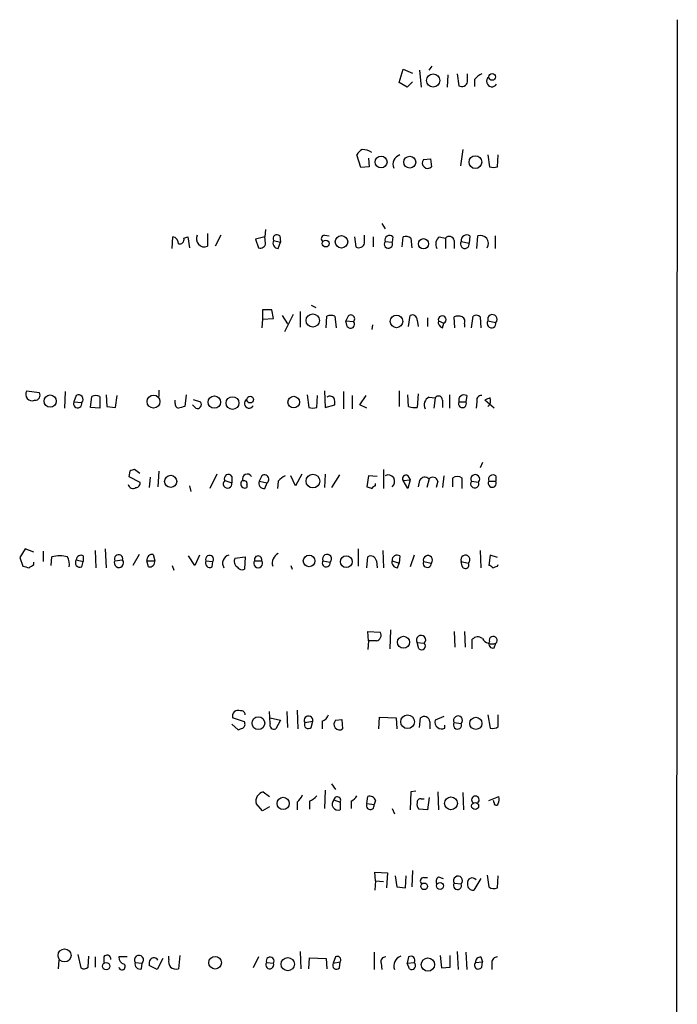
# Model space of a CAD drawing. Extents: x 0 to 1049, y 1 to 886.
# Drawn here: x 978 to 1049, y 584 to 690 of the extents above; entities that cross this region are included whole.
import ezdxf

# ---------------------------------------------------------------- set-up
doc = ezdxf.new("R2010")
doc.units = 0
doc.header["$MEASUREMENT"] = 0
doc.layers.add('MAIN', color=5, linetype='CONTINUOUS')

msp = doc.modelspace()

# ---------------------------------------------------------------- linework, layer by layer
at = {"layer": 'MAIN'}
for p, q in [((1049.274, 690.0333), (1049.02, 354.6687)), ((1022.5193, 684.6147), (1022.858, 685.038)), ((1019.302, 683.26), (1019.7253, 684.6993)), ((1019.7253, 684.6993), (1020.7413, 684.276)), ((1021.5033, 684.6147), (1021.6727, 682.752)), ((1024.5513, 684.1067), (1024.4667, 682.752)), ((1025.5673, 684.1913), (1025.7367, 682.9213)), ((1026.668, 683.3447), (1026.668, 684.1913)), ((1020.1487, 682.752), (1019.302, 683.26)), ((1020.7413, 683.3447), (1020.1487, 682.752)), ((1027.43, 683.5987), (1027.43, 682.8367)), ((1015.1533, 674.116), (1014.73, 675.4707)), ((1026.16, 676.0633), (1025.906, 674.2853)), ((1028.8693, 675.4707), (1029.0387, 674.2007)), ((1029.8853, 674.2007), (1029.97, 675.4707)), ((1016, 675.132), (1016.0847, 674.2007)), ((1021.9267, 674.9627), (1022.6887, 675.0473)), ((1021.9267, 674.9627), (1022.6887, 675.0473)), ((1022.6887, 675.0473), (1022.7733, 674.2007)), ((1016.0847, 674.2007), (1015.1533, 674.116)), ((1017.4393, 668.1047), (1017.778, 667.512)), ((998.6433, 667.004), (998.6433, 665.6493)), ((1004.9087, 667.4273), (1004.824, 666.6653)), ((994.8333, 665.3953), (994.918, 666.6653)), ((996.1033, 666.496), (996.5267, 666.6653)), ((996.5267, 666.6653), (996.696, 665.48)), ((1000.0827, 666.8347), (999.49, 665.6493)), ((1004.824, 666.6653), (1003.808, 666.4113)), ((1003.808, 666.4113), (1004.1467, 665.48)), ((1004.9087, 665.988), (1004.824, 666.6653)), ((1005.7553, 666.242), (1006.5173, 666.0727)), ((1006.2633, 665.3953), (1006.5173, 666.0727)), ((1006.4327, 666.75), (1006.5173, 666.0727)), ((1011.2587, 666.8347), (1011.7667, 666.75)), ((1014.476, 666.6653), (1014.6453, 665.5647)), ((1015.5767, 665.988), (1015.5767, 666.8347)), ((1016.508, 666.6653), (1016.508, 665.5647)), ((1017.778, 666.1573), (1018.54, 666.0727)), ((1018.6247, 666.6653), (1018.54, 666.0727)), ((1019.6407, 665.5647), (1019.7253, 666.6653)), ((1020.572, 666.496), (1020.6567, 665.48)), ((1023.62, 666.6653), (1024.2973, 666.496)), ((1024.2973, 666.496), (1024.2973, 665.3953)), ((1025.2287, 666.242), (1025.2287, 665.3953)), ((1025.9907, 666.1573), (1026.8373, 665.988)), ((1026.922, 666.75), (1026.8373, 665.988)), ((1027.684, 665.3953), (1027.7687, 666.75)), ((1029.6313, 666.75), (1029.6313, 665.3953)), ((1004.57, 658.7913), (1004.57, 657.7753)), ((1005.7553, 657.86), (1005.586, 658.7913)), ((1008.634, 658.622), (1008.634, 656.9287)), ((1009.8193, 659.2993), (1010.3273, 659.0453)), ((1004.57, 657.7753), (1004.4853, 656.844)), ((1004.57, 657.7753), (1005.7553, 657.86)), ((1006.6867, 658.1987), (1007.2793, 657.2673)), ((1007.872, 658.2833), (1006.9407, 656.4207)), ((1011.428, 656.844), (1011.5127, 658.114)), ((1012.3593, 658.114), (1012.5287, 656.844)), ((1013.7987, 658.114), (1013.5447, 657.606)), ((1013.5447, 657.606), (1014.3913, 657.5213)), ((1013.714, 657.0133), (1013.5447, 657.606)), ((1020.318, 657.0133), (1020.4873, 658.1987)), ((1021.2493, 657.6907), (1021.334, 657.0133)), ((1022.35, 657.9447), (1022.35, 657.0133)), ((1023.5353, 657.606), (1024.128, 657.352)), ((1023.9587, 656.844), (1024.128, 657.352)), ((1025.3133, 656.844), (1025.2287, 658.0293)), ((1027.0913, 656.844), (1027.2607, 658.114)), ((1028.0227, 658.0293), (1028.1073, 656.844)), ((1028.8693, 657.606), (1029.716, 657.4367)), ((1016.4233, 657.1827), (1016.3387, 656.6747)), ((1026.3293, 657.2673), (1026.3293, 656.9287)), ((979.17, 650.0707), (980.5247, 649.9013)), ((983.3187, 649.986), (983.234, 648.208)), ((993.394, 650.1553), (993.394, 649.478)), ((1011.2587, 650.0707), (1011.3433, 648.2927)), ((1013.2907, 649.986), (1013.2907, 648.1233)), ((1019.302, 650.0707), (1019.302, 648.3773)), ((984.504, 649.5627), (984.25, 648.8853)), ((984.25, 648.8853), (985.0967, 648.8007)), ((986.028, 648.2927), (986.1973, 649.478)), ((987.044, 649.478), (987.044, 648.208)), ((987.7213, 649.6473), (987.806, 648.3773)), ((988.7373, 648.2927), (988.9067, 649.5627)), ((995.172, 648.716), (995.172, 649.0547)), ((996.3573, 649.6473), (996.188, 648.3773)), ((997.1193, 649.1393), (997.8813, 648.8853)), ((1009.396, 649.6473), (1009.5653, 648.2927)), ((1010.412, 648.2927), (1010.4967, 649.5627)), ((1014.222, 649.5627), (1014.222, 648.1233)), ((1015.0687, 648.5467), (1015.746, 649.5627)), ((1020.318, 648.3773), (1020.2333, 649.6473)), ((1021.334, 649.732), (1021.2493, 648.2927)), ((1022.5193, 649.3933), (1023.1967, 649.3087)), ((1023.1967, 649.3087), (1023.0273, 648.208)), ((1023.9587, 649.0547), (1023.9587, 648.2927)), ((1024.7207, 649.6473), (1024.7207, 648.208)), ((1025.7367, 648.8853), (1026.4987, 648.8853)), ((1026.5833, 649.5627), (1026.4987, 648.8853)), ((1027.684, 648.8853), (1027.5993, 648.208)), ((1029.5467, 648.208), (1028.5307, 649.0547)), ((987.044, 648.208), (986.028, 648.2927)), ((987.806, 648.3773), (988.7373, 648.2927)), ((997.3733, 648.208), (997.0347, 648.5467)), ((1011.3433, 648.2927), (1012.3593, 648.5467)), ((1015.8307, 648.208), (1015.0687, 648.5467)), ((990.2613, 641.4347), (990.1767, 640.842)), ((991.362, 641.1807), (990.7693, 641.604)), ((993.394, 641.4347), (993.3093, 639.7413)), ((1017.6087, 641.604), (1017.6087, 639.572)), ((1028.2767, 642.366), (1028.0227, 641.7733)), ((990.1767, 640.842), (991.362, 640.2493)), ((992.4627, 640.7573), (992.378, 639.6567)), ((999.6593, 641.096), (998.8973, 639.572)), ((1000.506, 640.4187), (1001.268, 640.1647)), ((1001.268, 640.842), (1001.268, 640.1647)), ((1004.4853, 640.9267), (1004.2313, 640.334)), ((1008.126, 639.826), (1007.618, 640.9267)), ((1008.8033, 641.096), (1008.126, 639.826)), ((1011.3433, 641.096), (1011.2587, 639.6567)), ((1012.8673, 641.0113), (1012.0207, 639.6567)), ((1016, 640.9267), (1015.8307, 639.7413)), ((1016.9313, 640.842), (1016, 640.9267)), ((1019.7253, 640.4187), (1020.4873, 640.5033)), ((1020.2333, 639.572), (1019.7253, 640.4187)), ((1020.2333, 640.9267), (1020.4873, 640.5033)), ((1020.4873, 640.5033), (1020.2333, 639.572)), ((1021.5033, 640.4187), (1021.334, 639.7413)), ((1022.5193, 640.588), (1022.2653, 639.6567)), ((1024.128, 640.9267), (1023.9587, 639.6567)), ((1025.0593, 640.6727), (1025.0593, 639.7413)), ((1026.0753, 639.572), (1026.0753, 640.6727)), ((1029.716, 640.9267), (1029.716, 640.334)), ((996.696, 639.826), (996.8653, 639.2333)), ((1002.8767, 639.9107), (1002.8767, 639.6567)), ((1004.2313, 640.334), (1005.078, 640.1647)), ((1004.824, 639.572), (1005.078, 640.1647)), ((1006.2633, 640.334), (1006.1787, 639.572)), ((1016.762, 639.826), (1016.762, 640.08)), ((1023.4507, 640.334), (1023.2813, 639.6567)), ((1027.0913, 640.334), (1027.8533, 640.2493)), ((1028.954, 640.334), (1029.716, 640.334)), ((979.0007, 633.0527), (978.408, 632.1213)), ((979.932, 632.714), (979.0007, 633.0527)), ((987.6367, 633.0527), (987.7213, 631.0207)), ((1014.8993, 633.0527), (1014.8993, 631.19)), ((978.408, 632.1213), (978.7467, 631.19)), ((980.948, 632.7987), (980.948, 631.698)), ((981.7947, 631.2747), (981.8793, 632.206)), ((985.266, 632.2907), (985.266, 631.698)), ((986.536, 632.8833), (986.6207, 631.0207)), ((991.2773, 632.46), (990.6, 631.2747)), ((992.8013, 632.46), (992.9707, 631.7827)), ((997.2887, 631.2747), (996.6113, 632.2907)), ((997.7967, 632.3753), (997.2887, 631.2747)), ((1001.6067, 632.0367), (1002.7073, 632.206)), ((1002.7073, 632.206), (1002.6227, 630.8513)), ((1015.8307, 631.0207), (1015.9153, 632.206)), ((1017.524, 632.8833), (1017.6087, 631.0207)), ((1019.3867, 632.2907), (1019.302, 631.5287)), ((1020.9107, 632.3753), (1020.4873, 631.1053)), ((1028.0227, 632.8833), (1028.1073, 631.0207)), ((1029.1233, 632.3753), (1028.954, 631.2747)), ((1029.8853, 632.1213), (1029.1233, 632.3753)), ((979.932, 631.3593), (979.932, 631.6133)), ((984.504, 631.8673), (985.266, 631.698)), ((985.0967, 631.1053), (985.266, 631.698)), ((988.6527, 631.7827), (989.4993, 631.8673)), ((992.124, 631.7827), (992.9707, 631.7827)), ((992.2933, 631.1053), (992.124, 631.7827)), ((994.8333, 631.2747), (995.0027, 630.7667)), ((998.474, 631.7827), (999.236, 631.698)), ((999.1513, 631.1053), (999.236, 631.698)), ((1003.7233, 631.7827), (1004.4853, 631.7827)), ((1007.618, 631.2747), (1007.7873, 630.8513)), ((1011.0893, 631.7827), (1011.8513, 631.6133)), ((1016.8467, 631.7827), (1016.9313, 631.0207)), ((1018.54, 631.7827), (1019.302, 631.5287)), ((1019.1327, 631.0207), (1019.302, 631.5287)), ((1021.9267, 631.698), (1022.7733, 631.5287)), ((1025.9907, 631.698), (1026.7527, 631.5287)), ((1026.0753, 631.19), (1025.9907, 631.698)), ((1029.8853, 631.19), (1029.97, 631.3593)), ((1016, 623.1467), (1015.9153, 624.1627)), ((1015.9153, 624.1627), (1017.27, 624.078)), ((1018.3707, 624.332), (1018.286, 622.3)), ((1025.2287, 624.1627), (1025.3133, 622.4693)), ((1026.3293, 624.1627), (1026.414, 622.4693)), ((1016, 623.1467), (1015.9153, 622.2153)), ((1016.8467, 623.1467), (1016, 623.1467)), ((1021.2493, 622.9773), (1022.0113, 622.8927)), ((1021.4187, 622.3), (1021.2493, 622.9773)), ((1027.176, 622.3), (1027.176, 623.316)), ((1029.5467, 622.3847), (1029.716, 622.8927)), ((1005.4167, 614.2567), (1005.332, 615.5267)), ((1007.1947, 615.5267), (1007.2793, 613.8333)), ((1008.2953, 615.696), (1008.38, 613.664)), ((1017.1007, 613.664), (1017.1853, 614.934)), ((1017.1853, 614.934), (1018.9633, 614.8493)), ((1024.128, 615.0187), (1023.1967, 614.5953)), ((1028.8693, 615.188), (1029.1233, 613.7487)), ((1029.97, 613.918), (1029.97, 615.188)), ((1001.268, 614.172), (1001.9453, 613.5793)), ((1002.6227, 614.426), (1001.3527, 614.8493)), ((1005.4167, 614.8493), (1006.5173, 614.5953)), ((1006.5173, 614.5953), (1006.0093, 613.664)), ((1009.142, 614.3413), (1009.9887, 614.5107)), ((1009.8193, 613.8333), (1009.9887, 614.5107)), ((1011.0047, 614.5107), (1011.0047, 613.664)), ((1012.444, 614.5953), (1013.1213, 614.68)), ((1012.444, 614.5953), (1013.1213, 614.68)), ((1013.1213, 614.68), (1013.206, 613.664)), ((1018.9633, 614.8493), (1019.048, 613.664)), ((1021.5033, 613.8333), (1021.588, 614.8493)), ((1022.604, 614.426), (1022.604, 613.664)), ((1024.2127, 613.7487), (1024.2127, 614.0873)), ((1025.2287, 614.3413), (1025.9907, 614.2567)), ((1012.0207, 607.7373), (1012.444, 607.1447)), ((1004.6547, 606.8907), (1005.332, 606.3827)), ((1011.3433, 607.06), (1011.2587, 605.1127)), ((1020.572, 606.8907), (1020.4873, 604.9433)), ((1021.08, 606.9753), (1020.572, 606.8907)), ((1023.4507, 606.8907), (1023.5353, 604.9433)), ((1026.16, 606.806), (1026.2447, 604.9433)), ((1004.57, 604.8587), (1003.8927, 605.6207)), ((1008.2953, 605.79), (1008.2953, 604.9433)), ((1009.65, 605.8747), (1009.65, 605.028)), ((1012.2747, 606.044), (1012.952, 605.79)), ((1012.952, 605.79), (1012.952, 604.9433)), ((1014.1373, 605.8747), (1014.1373, 605.1127)), ((1015.8307, 605.6207), (1015.9153, 606.3827)), ((1015.8307, 605.6207), (1016.5927, 605.536)), ((1016.762, 605.9593), (1016.5927, 605.536)), ((1021.6727, 606.1287), (1022.0113, 606.1287)), ((1022.5193, 606.298), (1022.35, 604.9433)), ((1028.954, 605.9593), (1030.0547, 606.3827)), ((1029.5467, 605.7053), (1029.462, 605.9593)), ((1005.332, 605.282), (1004.57, 604.8587)), ((1018.54, 605.1127), (1018.794, 604.52)), ((1022.35, 604.9433), (1021.4187, 605.028)), ((1016.762, 597.3233), (1016.6773, 598.2547)), ((1016.6773, 598.2547), (1018.032, 598.17)), ((1018.032, 598.17), (1017.9473, 596.5613)), ((1020.7413, 598.424), (1020.6567, 596.646)), ((1016.762, 597.3233), (1016.6773, 596.3073)), ((1016.762, 597.3233), (1017.6087, 597.2387)), ((1018.8787, 597.8313), (1019.048, 596.646)), ((1019.9793, 596.5613), (1020.064, 597.8313)), ((1021.9267, 597.662), (1022.35, 597.662)), ((1023.5353, 597.7467), (1024.0433, 597.5773)), ((1025.2287, 597.0693), (1025.9907, 596.9847)), ((1028.1073, 597.5773), (1027.3453, 596.3073)), ((1028.7847, 597.916), (1028.954, 596.646)), ((1029.8853, 596.5613), (1029.97, 597.8313)), ((1019.048, 596.646), (1019.9793, 596.5613)), ((1008.634, 589.7033), (1008.7187, 587.8407)), ((1016.5927, 589.6187), (1016.5927, 587.756)), ((1025.5673, 589.7033), (1025.652, 587.756)), ((1026.4987, 589.6187), (1026.5833, 587.756)), ((982.6413, 588.772), (982.5567, 587.8407)), ((984.6733, 589.3647), (985.012, 587.9253)), ((985.774, 588.01), (985.8587, 589.1953)), ((986.536, 589.1107), (986.536, 588.01)), ((987.4673, 589.1107), (987.4673, 588.518)), ((990.0073, 589.1107), (989.076, 589.1107)), ((990.854, 588.518), (991.616, 588.4333)), ((991.5313, 587.8407), (991.616, 588.4333)), ((993.8173, 588.9413), (993.2247, 587.756)), ((994.4947, 588.8567), (994.4947, 589.1953)), ((995.68, 589.28), (995.5107, 587.8407)), ((1004.1467, 589.1107), (1003.554, 587.9253)), ((1004.9933, 588.518), (1005.7553, 588.4333)), ((1009.5653, 587.8407), (1009.65, 589.026)), ((1009.65, 589.026), (1011.428, 588.9413)), ((1011.428, 588.9413), (1011.5127, 587.8407)), ((1012.444, 589.1107), (1012.19, 588.4333)), ((1012.19, 588.4333), (1012.952, 588.6027)), ((1012.8673, 587.9253), (1012.952, 588.6027)), ((1017.3547, 588.4333), (1017.4393, 587.756)), ((1020.318, 589.1107), (1020.1487, 588.4333)), ((1020.1487, 588.4333), (1020.9107, 588.518)), ((1020.4027, 587.8407), (1020.1487, 588.4333)), ((1023.7047, 589.28), (1023.874, 587.9253)), ((1024.8053, 588.01), (1024.8053, 589.28)), ((1027.5147, 588.518), (1028.2767, 588.6027)), ((1028.1073, 589.1107), (1028.2767, 588.6027)), ((1028.192, 588.01), (1028.2767, 588.6027)), ((1029.2927, 588.518), (1029.2927, 587.756)), ((993.2247, 587.756), (992.378, 588.1793)), ((1023.874, 587.9253), (1024.8053, 588.01))]:
    msp.add_line(p, q, dxfattribs=at)
for centre, radius in [((1022.9641, 683.4867), 0.7058), ((1029.311, 683.8674), 0.3573), ((1017.3501, 674.7089), 0.6399), ((1027.5213, 674.6963), 0.687), ((1020.4425, 674.6927), 0.6412), ((1011.3831, 665.9335), 0.3704), ((1013.0789, 666.1112), 0.6733), ((1021.9206, 665.905), 0.5528), ((1009.9865, 657.6426), 0.7152), ((1019.0176, 657.546), 0.6757), ((981.6914, 648.9693), 0.6581), ((992.8335, 648.9106), 0.6948), ((999.3866, 648.8581), 0.6701), ((1001.3406, 648.7527), 0.688), ((1003.2322, 649.1225), 0.356), ((1007.9339, 648.8566), 0.6253), ((994.6803, 640.3208), 0.6544), ((1010.0109, 640.3499), 0.741), ((1009.5984, 631.7504), 0.6259), ((1013.598, 631.6721), 0.6348), ((1019.7699, 622.997), 0.6472), ((1004.1343, 614.2867), 0.6882), ((1020.2096, 614.443), 0.742), ((1027.5686, 614.2647), 0.6577), ((1006.8006, 605.6428), 0.6624), ((1024.8837, 605.6501), 0.696), ((1027.4885, 605.3694), 0.3776), ((1021.9929, 596.716), 0.3573), ((1023.7046, 596.7589), 0.3668), ((983.2428, 589.2773), 0.6976), ((987.7286, 588.129), 0.3926), ((999.468, 588.4873), 0.6764), ((1007.2917, 588.3342), 0.7132), ((1022.401, 588.2861), 0.7149)]:
    msp.add_circle(centre, radius, dxfattribs=at)
for centre, radius, start, end in [((1028.996, 682.3713), 1.9897, 113.83384, 141.91135), ((1029.2993, 683.385), 0.5814, 126.438221, 329.588919), ((1026.0541, 683.4591), 0.6245, 239.451651, 349.444034), ((1016.0424, 674.7508), 1.4969, 118.737847, 151.253601), ((1015.2804, 674.2429), 1.8209, 54.465614, 88.668877), ((1019.7205, 674.4345), 1.0886, 107.855753, 201.73886), ((1022.3636, 674.5968), 0.5699, 140.054115, 315.966926), ((1029.462, 675.2161), 1.1001, 247.369719, 292.630281), ((1006.1363, 666.4396), 0.4292, 46.321685, 207.412843), ((994.77, 665.9387), 0.7415, 357.263766, 78.48701), ((995.6377, 666.3689), 0.4826, 254.742799, 15.268654), ((998.2925, 666.4272), 0.8533, 151.476881, 294.273361), ((1004.3583, 665.988), 0.5503, 247.386542, 0), ((1006.2916, 665.988), 0.5934, 154.657039, 267.26634), ((1011.2653, 666.4732), 0.3616, 91.045948, 240.876144), ((1014.9628, 666.1024), 0.6244, 239.439086, 349.444034), ((1018.1334, 665.8845), 0.448, 142.490667, 24.837661), ((1018.2697, 666.2974), 0.5113, 46.022323, 195.903834), ((1019.9794, 665.7342), 0.9651, 52.120851, 105.264491), ((1024.249, 665.8791), 1.0069, 128.661586, 208.718549), ((1024.7098, 666.174), 0.5233, 7.465865, 142.024186), ((1026.3752, 665.8786), 0.4749, 144.063993, 13.319279), ((1026.5833, 666.2541), 0.6005, 55.6669, 189.277214), ((1028.0592, 665.941), 0.8596, 327.56715, 109.752467), ((1005.078, 404.7915), 254.0003, 89.885409, 90.114591), ((1011.936, 657.0986), 1.1001, 67.369719, 112.630281), ((1014.0722, 657.2412), 0.4246, 212.466017, 41.276055), ((1014.095, 657.8177), 0.4191, 314.990333, 135), ((1020.699, 657.6908), 0.5503, 359.989588, 112.627074), ((1024.146, 657.4467), 0.6311, 165.380272, 252.736416), ((1023.9369, 657.7246), 0.4187, 297.152491, 196.452857), ((1025.652, 657.0139), 1.1001, 67.369719, 112.630281), ((1025.8212, 657.5213), 0.568, 333.43946, 63.425927), ((1027.5873, 657.5819), 0.6243, 45.77878, 121.541369), ((1029.2538, 657.3273), 0.4749, 144.063993, 13.3165), ((1029.3434, 657.7753), 0.5035, 317.737028, 199.651527), ((979.7529, 649.6956), 0.6931, 147.238451, 292.372491), ((980.059, 649.605), 0.552, 265.604479, 32.466416), ((984.6583, 648.6923), 0.4516, 154.70029, 13.888543), ((984.7609, 649.151), 0.4853, 313.789294, 121.964083), ((986.6206, 648.4623), 1.1004, 67.370923, 112.624271), ((997.556, 648.6001), 0.4326, 245.016714, 41.24199), ((1003.1201, 648.7054), 0.4975, 119.290627, 330.709373), ((1011.8486, 648.9447), 0.5604, 40.505926, 126.824913), ((1010.7929, 648.7585), 1.5807, 352.299482, 20.370222), ((1022.9425, 648.5467), 0.9465, 116.559637, 206.573173), ((1023.5495, 649.097), 0.4114, 354.098158, 149.033855), ((1026.1177, 648.6878), 0.4291, 152.599009, 27.400991), ((1026.3043, 649.0437), 0.5893, 61.738759, 195.592811), ((1028.1437, 649.0698), 0.4953, 84.40337, 201.867995), ((1029.7185, 647.1018), 2.2858, 105.093531, 121.308957), ((1028.2202, 649.0546), 0.9382, 313.782043, 15.714701), ((995.6206, 648.6482), 0.4537, 171.405541, 255.982133), ((1038.1699, 478.9854), 174.5167, 103.919645, 104.148852), ((1009.9887, 649.3084), 1.1004, 247.370923, 292.624271), ((1020.9952, 650.6639), 2.3848, 253.502805, 276.116527), ((1032.8378, 514.527), 133.8593, 108.316987, 108.546184), ((1000.8105, 640.0623), 0.4688, 130.509819, 12.616296), ((1000.887, 640.6303), 0.4358, 29.058434, 209.046943), ((1002.665, 640.0377), 0.4359, 119.058434, 299.058435), ((1002.9329, 640.5998), 0.5127, 28.194776, 200.686854), ((1002.6227, 640.08), 0.3053, 326.315138, 123.700477), ((1004.7817, 640.5457), 0.4827, 307.87186, 127.88123), ((1007.8316, 639.1039), 1.9932, 113.861793, 141.891048), ((1018.1166, 640.3068), 0.7063, 306.822857, 118.644123), ((1020.0217, 640.6303), 0.3642, 54.476953, 215.523047), ((1022.0714, 640.1425), 0.6317, 44.846083, 154.071813), ((1022.9215, 640.2281), 0.5397, 11.316179, 138.176915), ((1025.5673, 640.0799), 0.7807, 49.405074, 130.594926), ((1027.5035, 640.5726), 0.4763, 317.254575, 210.064199), ((1029.4197, 640.5214), 0.502, 53.830829, 201.9201), ((990.6304, 640.1138), 0.5514, 192.412697, 303.998463), ((990.9199, 640.1176), 0.4613, 272.335786, 16.588605), ((1004.7182, 640.1012), 0.5397, 154.446281, 281.305768), ((1058.4122, 766.664), 133.8752, 251.45383, 251.682999), ((1016.8043, 639.2758), 0.5518, 94.396316, 147.536771), ((1027.4467, 640.0611), 0.448, 142.480524, 24.837661), ((1029.335, 640.1223), 0.4359, 150.941566, 29.058434), ((982.726, 628.394), 3.9049, 77.477081, 102.522919), ((982.0052, 631.4015), 1.7619, 350.32169, 27.168602), ((985.0121, 631.8503), 0.5084, 60.035633, 178.083714), ((989.0609, 631.9757), 0.4515, 346.111458, 205.305133), ((992.7166, 631.8674), 0.5986, 81.865837, 188.134163), ((998.8762, 631.9308), 0.4286, 327.096078, 200.214956), ((1001.1674, 631.5135), 0.8941, 105.444528, 213.444813), ((1002.1994, 631.698), 0.6826, 150.254078, 240.254078), ((1004.1043, 631.9026), 0.3994, 342.531307, 197.468693), ((1006.7949, 631.5052), 1.1675, 117.085189, 195.662283), ((1011.5322, 631.9767), 0.4835, 311.286231, 203.654483), ((1016.2328, 631.6683), 0.6244, 10.555966, 120.560915), ((1019.0904, 631.8249), 0.552, 57.539156, 184.384376), ((1022.3968, 631.8473), 0.4932, 319.761595, 197.619432), ((1026.4336, 631.892), 0.4835, 311.294049, 203.654483), ((1021.4177, 800.4596), 174.5652, 255.851163, 256.080306), ((895.028, 758.19), 152.6261, 303.57027, 303.799453), ((984.9092, 631.5709), 0.502, 143.81488, 291.934951), ((989.103, 631.5545), 0.5048, 153.125327, 38.284069), ((992.3778, 631.6982), 0.5989, 261.888839, 8.111161), ((998.9115, 631.5428), 0.499, 151.262153, 298.727777), ((1002.3687, 631.3594), 0.5681, 206.574073, 296.56054), ((1004.1043, 631.5016), 0.4735, 143.580269, 36.419731), ((1011.4328, 631.5294), 0.4268, 143.594602, 11.336258), ((1019.1134, 631.6172), 0.5968, 163.900314, 271.853182), ((1022.3281, 631.5038), 0.4459, 154.181993, 3.201213), ((1026.4332, 631.3209), 0.3811, 200.089721, 33.039623), ((1028.9113, 630.7238), 0.5526, 32.502209, 85.567893), ((987.3038, 758.1128), 133.8752, 288.316987, 288.546157), ((1016.7325, 623.7605), 0.6243, 280.539603, 30.570248), ((1021.6647, 623.2446), 0.4939, 314.565266, 212.760315), ((1027.774, 622.7392), 0.8308, 52.767362, 136.033826), ((1029.2964, 623.9969), 1.1812, 210.314048, 290.806972), ((1029.4361, 623.2123), 0.4249, 311.211299, 200.717037), ((1021.715, 622.5964), 0.419, 225.009667, 45), ((1029.4122, 622.813), 0.4489, 146.309932, 287.433969), ((1001.958, 615.0281), 0.6312, 67.52259, 196.456651), ((1002.2743, 615.1849), 0.4329, 0.410194, 99.975782), ((1009.5314, 614.5958), 0.4652, 349.458282, 213.16741), ((1010.7083, 615.4844), 1.0178, 286.930557, 343.069443), ((1021.9914, 614.3867), 0.6138, 3.670654, 131.089329), ((1025.6414, 614.5847), 0.4791, 316.801267, 210.531027), ((1002.1994, 614.172), 0.4936, 300.955794, 30.965747), ((1005.8146, 614.0619), 0.443, 153.915005, 296.073378), ((1009.5095, 614.1258), 0.426, 149.612872, 316.645267), ((1012.8832, 614.1773), 0.6064, 136.416732, 302.164638), ((1023.7048, 614.3413), 0.5681, 153.43946, 243.425927), ((1025.5862, 614.0873), 0.4385, 144.606606, 22.723381), ((1029.3774, 614.6798), 0.9651, 254.735509, 307.879149), ((959.8493, 740.664), 133.8753, 288.327124, 288.556307), ((1023.8861, 614.2809), 0.6244, 225.791579, 301.536569), ((1004.8901, 605.8859), 1.0321, 103.185205, 194.889934), ((1007.0689, 607.3554), 1.9886, 308.076638, 336.171495), ((1008.846, 607.6947), 1.9897, 293.83384, 321.91135), ((1013.4176, 607.1872), 1.4969, 298.737847, 331.253601), ((1027.5147, 606.0252), 0.4085, 308.449509, 231.550491), ((1012.7376, 605.5701), 0.6625, 134.327258, 288.883503), ((1012.6387, 605.9847), 0.3688, 328.141153, 170.747112), ((1016.1929, 605.4088), 0.4196, 149.670834, 17.648941), ((1016.127, 605.7477), 0.6694, 18.429535, 108.437656), ((1021.8422, 605.4937), 0.6295, 160.359033, 227.717127), ((1021.5739, 605.8041), 0.3393, 73.071082, 196.928918), ((1029.7583, 605.6629), 0.2159, 168.66924, 348.726505), ((1028.4865, 606.1713), 1.5824, 339.637627, 7.677432), ((1021.9332, 597.3005), 0.3615, 91.030104, 240.882276), ((1023.9164, 597.2302), 0.6419, 126.421795, 210.960695), ((1025.5865, 596.818), 0.4372, 144.917803, 22.41221), ((1025.6429, 597.3256), 0.4871, 315.57402, 211.748526), ((1027.179, 597.0966), 0.5231, 36.534723, 192.351793), ((1027.2607, 596.9), 0.5987, 171.867191, 278.123335), ((1029.4894, 597.3709), 0.9012, 233.550995, 296.058953), ((987.8201, 588.899), 0.4114, 354.098158, 149.033855), ((989.8167, 589.0753), 0.7415, 177.263766, 258.48701), ((991.2694, 588.7852), 0.4939, 314.565266, 212.75056), ((991.3535, 588.3402), 0.5302, 160.40651, 289.59349), ((993.013, 588.391), 0.6694, 108.437656, 198.437656), ((992.8438, 588.476), 0.5516, 32.451277, 94.41862), ((995.4258, 588.6026), 0.9651, 164.735509, 217.879149), ((1005.3511, 588.2667), 0.4372, 144.917803, 22.400095), ((1005.3955, 588.6661), 0.4286, 327.096078, 200.214956), ((1012.5575, 588.2178), 0.426, 149.612872, 316.645267), ((1012.6556, 588.8143), 0.3642, 324.476953, 125.523047), ((1017.8144, 588.6178), 0.4953, 84.40337, 201.867995), ((1019.8052, 588.1592), 1.0886, 107.862376, 201.73886), ((1020.5719, 588.7719), 0.4234, 323.151755, 126.848245), ((1020.6567, 588.1794), 0.4233, 233.132809, 53.124688), ((1027.8338, 588.2379), 0.4246, 138.723945, 327.533983), ((1028.0933, 588.5321), 0.5788, 88.613923, 181.395974), ((1029.8713, 588.5321), 0.5788, 88.613923, 181.395974), ((985.3386, 588.4574), 0.6243, 238.458631, 314.22122), ((989.4288, 588.0806), 0.3598, 191.316179, 48.177331), ((995.2566, 588.7718), 0.9651, 232.120851, 285.264491)]:
    msp.add_arc(centre, radius, start, end, dxfattribs=at)

doc.saveas('drawing.dxf')
